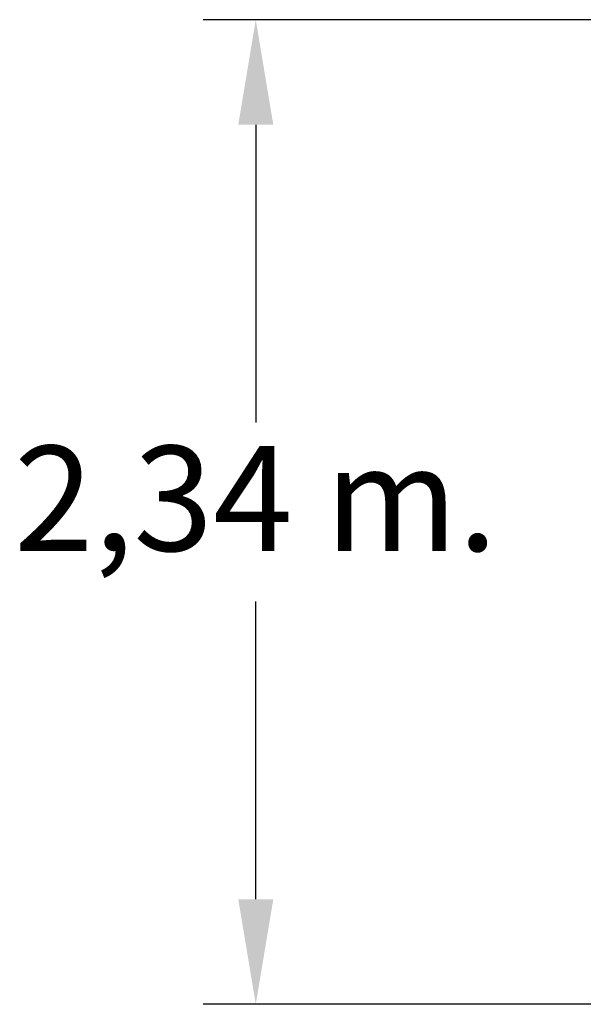
# Model space of a CAD drawing. Units: millimetres. Extents: x 15503 to 17585, y 13925 to 14547.
# Drawn here: x 15871 to 15884, y 14150 to 14173 of the extents above; entities that cross this region are included whole.
import ezdxf

# ---------------------------------------------------------------- set-up
doc = ezdxf.new("R2010")
doc.units = ezdxf.units.MM
doc.styles.get("Standard").update_dxf_attribs({"font": 'arial.ttf'})
doc.dimstyles.new('ISO-25', dxfattribs={"dimtxt": 2.5, "dimasz": 2.5, "dimexe": 1.25, "dimexo": 0.625, "dimtad": 1, "dimtih": 1, "dimtoh": 1, "dimtxsty": 'Standard', "dimcen": 2.5, "dimadec": 0, "dimazin": 0, "dimtfac": 1, "dimtmove": 0, "dimatfit": 3, "dimfxl": 0, "dimarcsym": 0})

# ---------------------------------------------------------------- blocks, each defined once
blk = doc.blocks.new('*D70')
at = {"color": 0, "lineweight": -2}
for p, q in [((15891.725, 14173.455), (15874.984, 14173.455)), ((15876.234, 14170.955), (15876.234, 14163.874)), ((15876.234, 14152.538), (15876.234, 14159.619)), ((15941.894, 14150.038), (15874.984, 14150.038))]:
    blk.add_line(p, q, dxfattribs=at)
at = {"color": 0}
for points in [[(15875.817, 14170.955), (15876.65, 14170.955), (15876.234, 14173.455)], [(15875.817, 14152.538), (15876.65, 14152.538), (15876.234, 14150.038)]]:
    blk.add_solid(points, dxfattribs=at)
at = {"layer": 'Defpoints', "color": 0}
for p in [(15892.35, 14173.455), (15876.234, 14150.038), (15942.519, 14150.038)]:
    blk.add_point(p, dxfattribs=at)
at = {"color": 0, "insert": (15876.234, 14161.746), "char_height": 2.5, "attachment_point": 5}
blk.add_mtext('2,34 m.', dxfattribs=at)

msp = doc.modelspace()

# ---------------------------------------------------------------- linework, layer by layer
msp.add_line((15904.617, 14150.038), (15880.651, 14150.038))

# ---------------------------------------------------------------- dimensions: what is measured, and where the dimension line sits
dim = msp.add_linear_dim(base=(15876.234, 14150.038), p1=(15892.35, 14173.455), p2=(15942.519, 14150.038), angle=90, dimstyle='ISO-25', override={"dimlfac": 0.1, "dimpost": ' m.'})
dim.commit()
dim.dimension.update_dxf_attribs({"geometry": '*D70', "text_midpoint": (15876.234, 14161.746)})

doc.saveas('drawing.dxf')
